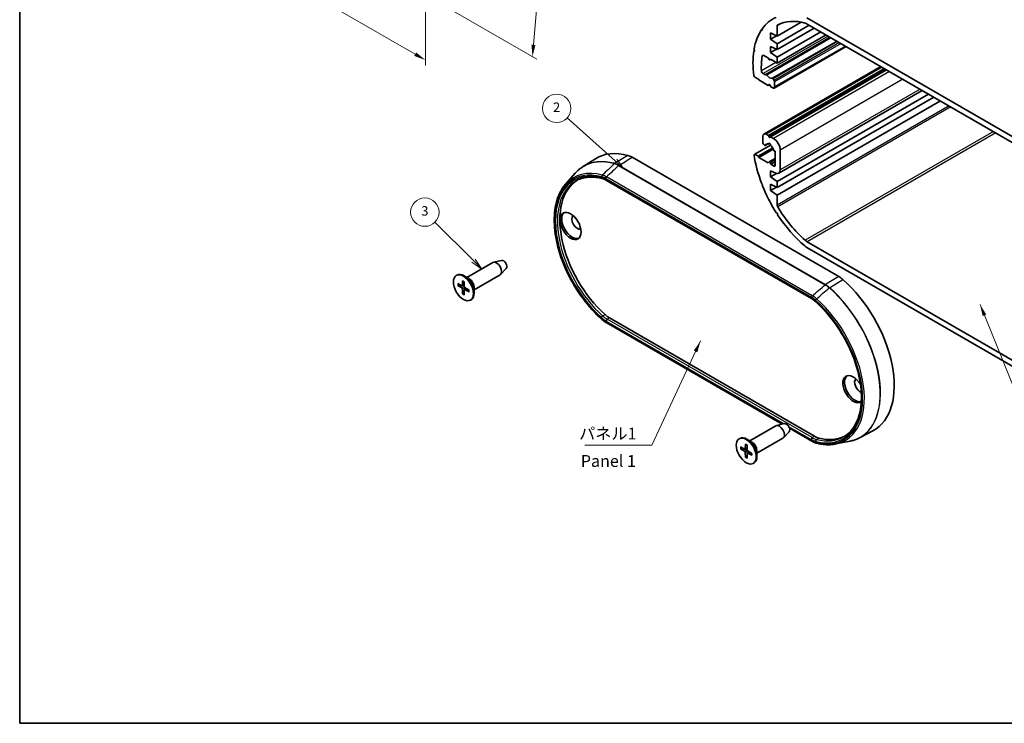
# Model space of a CAD drawing. Units: millimetres. Extents: x 14 to 2195, y 8 to 430.
# Drawn here: x 14 to 223, y 8 to 157 of the extents above; entities that cross this region are included whole.
import ezdxf

# ---------------------------------------------------------------- set-up
doc = ezdxf.new("R2010")
doc.units = ezdxf.units.MM
doc.layers.get('Defpoints').update_dxf_attribs({"lineweight": 25})
for name, color, linetype, lineweight in [('Border (ISO)', 7, 'Continuous', 35), ('Dimension (ISO)', 7, 'Continuous', 18), ('Symbol (ISO)', 7, 'Continuous', 18), ('Symbol (TK)', 100, 'Continuous', 18), ('Visible (ISO)', 7, 'Continuous', 35), ('Visible Narrow (ISO)', 7, 'Continuous', 25)]:
    doc.layers.add(name, color=color, linetype=linetype, lineweight=lineweight)
doc.styles.add('Note Text (TK)', font='txt')
doc.styles.add('Note Text (TK2)', font='txt')
doc.dimstyles.new('Default - Method 1b (TK)', dxfattribs={"dimtxt": 2.5, "dimasz": 2.5, "dimexe": 1, "dimexo": 1.5, "dimgap": 1, "dimtad": 1, "dimtoh": 1, "dimrnd": 1e-08, "dimdsep": 46, "dimtxsty": 'Note Text (TK)', "dimcen": 0.09, "dimdle": 5, "dimclrd": 100, "dimclre": 100, "dimclrt": 7, "dimadec": 1, "dimazin": 1, "dimtfac": 1, "dimtmove": 0, "dimatfit": 3, "dimfxl": 1, "dimtolj": 1, "dimlwd": -1, "dimlwe": -1, "dimarcsym": 0})
doc.dimstyles.new('Default - Method 1b (TK)$7', dxfattribs={"dimtxt": 2.5, "dimasz": 2.5, "dimexe": 1, "dimexo": 1.5, "dimgap": 1, "dimtad": 1, "dimtoh": 1, "dimrnd": 1e-08, "dimdsep": 46, "dimtxsty": 'Note Text (TK)', "dimcen": 0.09, "dimdle": 5, "dimclrd": 100, "dimclre": 100, "dimclrt": 7, "dimadec": 1, "dimazin": 1, "dimtfac": 1, "dimtmove": 0, "dimatfit": 3, "dimfxl": 1, "dimtolj": 1, "dimlwd": -1, "dimlwe": -1, "dimarcsym": 0})

# ---------------------------------------------------------------- blocks, each defined once
blk = doc.blocks.new('図面枠 tk図枠')
at = {"layer": 'Border (ISO)'}
for p, q in [((14.5, 289), (14.5, 8)), ((14.5, 8), (405.5, 8))]:
    blk.add_line(p, q, dxfattribs=at)
blk = doc.blocks.new('*D5')
at = {"layer": 'Defpoints', "color": 0}
for p in [(35.18, 214.83), (100.31, 177.23), (100.31, 148.28)]:
    blk.add_point(p, dxfattribs=at)
at = {"layer": 'Dimension (ISO)', "color": 100}
for p, q in [((35.18, 213.1), (35.18, 184.73)), ((37.34, 184.64), (98.15, 149.53)), ((100.31, 175.5), (100.31, 147.13))]:
    blk.add_line(p, q, dxfattribs=at)
for points in [[(37.55, 185), (37.14, 184.28), (35.18, 185.89)], [(98.36, 149.89), (97.94, 149.17), (100.31, 148.28)]]:
    blk.add_solid(points, dxfattribs=at)
at = {"layer": 'Dimension (ISO)', "color": 7, "insert": (67.12, 169.78), "char_height": 2.5, "attachment_point": 4, "rotation": 330, "style": 'Note Text (TK)'}
blk.add_mtext('\\A1;{\\Q-30.000;\\W0.816;\\H0.816x;95}', dxfattribs=at)
blk = doc.blocks.new('*D6')
at = {"layer": 'Defpoints', "color": 0}
for p in [(92.39, 201.25), (89.51, 168.31), (122.94, 149.01)]:
    blk.add_point(p, dxfattribs=at)
at = {"layer": 'Dimension (ISO)', "color": 100}
for p, q in [((93.83, 200.42), (126.7, 181.44)), ((125.53, 179.5), (123.15, 151.5)), ((90.94, 167.48), (123.89, 148.46))]:
    blk.add_line(p, q, dxfattribs=at)
for points in [[(125.12, 179.54), (125.95, 179.47), (125.74, 181.99)], [(122.73, 151.54), (123.56, 151.47), (122.94, 149.01)]]:
    blk.add_solid(points, dxfattribs=at)
at = {"layer": 'Dimension (ISO)', "color": 7, "insert": (122.19, 164.02), "char_height": 2.5, "attachment_point": 4, "rotation": 85.1386, "style": 'Note Text (TK)'}
blk.add_mtext('\\A1;{\\Q25.139;\\W0.857;\\H0.816x;40}', dxfattribs=at)
blk = doc.blocks.new('バルーン2')
at = {"layer": 'Symbol (TK)', "color": 100}
for p, q in [((140.43, 126.98), (130.28, 136.07)), ((142.29, 125.31), (140.76, 127.35)), ((140.1, 126.6), (142.29, 125.31)), ((140.43, 126.98), (142.29, 125.31))]:
    blk.add_line(p, q, dxfattribs=at)
at = {"layer": 'Symbol (TK)'}
blk.add_circle((128.05, 138.07), 3, dxfattribs=at)
at = {"layer": 'Symbol (TK)', "color": 7, "insert": (128.05, 138.05), "char_height": 2, "attachment_point": 5, "style": 'Note Text (TK2)'}
blk.add_mtext('2', dxfattribs=at)
blk = doc.blocks.new('バルーン3')
at = {"layer": 'Symbol (TK)', "color": 100}
for p, q in [((110.45, 105.86), (102.3, 114.01)), ((112.21, 104.09), (110.8, 106.21)), ((110.09, 105.51), (112.21, 104.09)), ((110.45, 105.86), (112.21, 104.09))]:
    blk.add_line(p, q, dxfattribs=at)
at = {"layer": 'Symbol (TK)'}
blk.add_circle((100.18, 116.12), 3, dxfattribs=at)
at = {"layer": 'Symbol (TK)', "color": 7, "insert": (100.18, 116.12), "char_height": 2, "attachment_point": 5, "style": 'Note Text (TK2)'}
blk.add_mtext('3', dxfattribs=at)

msp = doc.modelspace()

# ---------------------------------------------------------------- linework, layer by layer
at = {"layer": 'Visible (ISO)'}
for p, q in [((179.759, 156.299), (174.691, 153.373)), ((180.925, 157.245), (225.025, 131.784)), ((171.572, 154.79), (171.37, 154.673)), ((171.37, 154.673), (171.61, 154.61)), ((171.61, 154.61), (171.544, 154.925)), ((181.479, 155.66), (174.691, 151.74)), ((174.691, 155.52), (174.691, 153.373)), ((182.54, 155.047), (174.691, 150.516)), ((183.954, 154.231), (174.691, 148.883)), ((224.891, 130.596), (181.059, 155.902)), ((185.934, 153.088), (172.296, 145.214)), ((174.691, 153.373), (173.276, 154.027)), ((173.276, 154.027), (173.276, 152.72)), ((174.534, 153.446), (173.276, 152.72)), ((173.276, 152.72), (174.691, 151.74)), ((185.014, 153.618), (174.691, 147.658)), ((169.922, 150.288), (169.744, 150.185)), ((169.744, 150.185), (169.947, 150.234)), ((169.947, 150.234), (169.804, 150.551)), ((174.691, 150.516), (173.276, 151.169)), ((173.276, 151.169), (173.276, 149.863)), ((174.534, 150.588), (173.276, 149.863)), ((189.262, 151.166), (174.021, 142.367)), ((174.691, 151.74), (174.691, 150.516)), ((172.852, 148.719), (171.884, 149.278)), ((172.942, 148.488), (172.852, 148.719)), ((173.349, 148.433), (173.164, 148.326)), ((173.276, 148.475), (173.187, 148.347)), ((173.276, 149.863), (174.691, 148.883)), ((174.691, 147.658), (173.276, 148.475)), ((174.691, 148.883), (174.691, 147.658)), ((196.601, 146.929), (171.857, 132.643)), ((197.389, 146.474), (172.852, 132.308)), ((197.813, 146.229), (173.276, 132.063)), ((169.947, 144.681), (169.744, 144.964)), ((170.725, 144.232), (169.947, 144.681)), ((170.795, 144.11), (170.725, 144.232)), ((172.817, 142.943), (170.795, 144.11)), ((171.697, 145.426), (172.122, 145.181)), ((172.222, 145.171), (172.296, 145.214)), ((173.833, 144.326), (174.021, 144)), ((172.942, 143.121), (172.817, 142.943)), ((173.1, 143.106), (172.817, 142.943)), ((173.312, 142.657), (173.187, 142.979)), ((173.771, 142.392), (173.312, 142.657)), ((174.125, 143.651), (174.125, 142.596)), ((205.361, 141.872), (175.016, 124.352)), ((206.723, 141.085), (174.691, 122.592)), ((207.783, 140.473), (174.691, 121.367)), ((209.198, 139.656), (174.691, 119.734)), ((171.65, 130.895), (171.65, 132.185)), ((172.357, 132.594), (172.852, 132.308)), ((172.852, 132.308), (172.942, 132.077)), ((173.187, 131.935), (173.276, 132.063)), ((173.276, 132.063), (173.913, 131.696)), ((173.281, 130.276), (169.947, 128.351)), ((173.736, 129.723), (170.654, 127.943)), ((173.863, 129.47), (170.795, 127.698)), ((172.015, 130.259), (171.912, 130.349)), ((172.726, 130.554), (172.151, 130.222)), ((173.088, 130.66), (172.854, 130.524)), ((175.327, 129.246), (175.327, 125.039)), ((133.527, 125.677), (136.26, 127.415)), ((187.705, 102.504), (143.998, 127.738)), ((169.804, 128.2), (169.947, 128.351)), ((169.947, 128.351), (170.654, 127.943)), ((170.654, 127.943), (170.795, 127.698)), ((170.795, 127.698), (172.817, 126.531)), ((174.266, 127.482), (172.964, 126.73)), ((174.266, 129.006), (174.114, 129.046)), ((174.266, 126.103), (174.266, 129.006)), ((172.817, 126.531), (172.942, 126.709)), ((173.187, 126.568), (173.312, 126.245)), ((174.266, 126.797), (173.312, 126.245)), ((173.312, 126.245), (173.913, 125.898)), ((129.929, 122.032), (131.989, 124.359)), ((174.372, 124.372), (173.276, 124.878)), ((173.276, 124.878), (173.276, 123.571)), ((174.551, 124.307), (173.276, 123.571)), ((173.276, 123.571), (174.691, 122.592)), ((138.59, 122.847), (181.924, 97.828)), ((171.61, 122.055), (171.37, 122.269)), ((171.544, 121.816), (171.61, 122.055)), ((174.691, 121.367), (173.276, 122.02)), ((173.276, 122.02), (173.276, 120.714)), ((174.534, 121.439), (173.276, 120.714)), ((174.691, 122.592), (174.691, 121.367)), ((173.276, 120.714), (174.691, 119.734)), ((174.691, 119.734), (174.691, 117.588)), ((174.753, 115.882), (174.505, 116.001)), ((174.773, 115.585), (174.753, 115.882)), ((225.025, 83.202), (180.925, 108.663)), ((181.059, 109.852), (224.891, 84.545)), ((109.091, 102.29), (114.579, 105.458)), ((116.402, 105.923), (114.715, 105.512)), ((117.393, 104.207), (116.194, 102.95)), ((106.829, 102.716), (106.97, 102.797)), ((109.531, 102.036), (108.47, 102.649)), ((110.591, 99.692), (116.079, 102.86)), ((107.132, 101.003), (107.973, 100.554)), ((107.132, 100.615), (107.973, 100.092)), ((108.08, 100.545), (108.517, 100.785)), ((108.161, 101.597), (108.129, 100.644)), ((108.497, 101.403), (108.529, 100.413)), ((108.575, 99.688), (109.001, 99.946)), ((109.526, 99.62), (108.685, 100.143)), ((110.591, 100.199), (110.591, 98.974)), ((108.161, 98.832), (108.129, 99.822)), ((108.497, 98.638), (108.529, 99.591)), ((109.526, 99.232), (108.685, 99.681)), ((109.829, 97.519), (109.97, 97.601)), ((139.237, 93.747), (182.568, 68.729)), ((175.774, 71.276), (138.494, 92.799)), ((168.913, 67.752), (174.4, 70.92)), ((176.224, 71.385), (174.536, 70.974)), ((177.214, 69.669), (176.015, 68.413)), ((182.019, 67.671), (177.297, 70.397)), ((192.066, 68.376), (194.938, 69.874)), ((166.65, 68.178), (166.791, 68.259)), ((167.982, 67.059), (167.95, 66.106)), ((169.352, 67.498), (168.291, 68.111)), ((168.318, 66.865), (168.35, 65.875)), ((170.413, 65.154), (175.9, 68.322)), ((187.11, 67.082), (190.155, 67.703)), ((166.953, 66.465), (167.794, 66.016)), ((166.953, 66.077), (167.794, 65.554)), ((167.901, 66.008), (168.338, 66.248)), ((167.982, 64.295), (167.95, 65.284)), ((168.318, 64.1), (168.35, 65.053)), ((168.396, 65.15), (168.822, 65.409)), ((169.347, 65.083), (168.506, 65.605)), ((169.347, 64.695), (168.506, 65.143)), ((170.413, 65.661), (170.413, 64.437)), ((169.65, 62.982), (169.791, 63.063))]:
    msp.add_line(p, q, dxfattribs=at)
for centre, major_axis, ratio, start_param, end_param in [((183.883, 139.411), (-10.125, 17.537), 0.5773503, 6.2118928, 6.5364172), ((183.883, 139.411), (-9.35, 16.195), 0.5773503, 5.7468826, 6.2548825), ((183.883, 139.411), (-10.125, 17.537), 0.5773503, 0.2777733, 0.6022978), ((175.044, 155.315), (-0.25, 0.433), 0.5773503, 6.2548825, 7.0685835), ((181.059, 153.861), (-1.25, 2.165), 0.5773503, 5.4977871, 5.7468826), ((183.883, 139.411), (-10.125, 17.537), 0.5773503, 0.6268392, 0.9439571), ((183.883, 139.411), (8.875, -15.372), 0.5773503, 3.746299, 3.9704828), ((171.884, 148.87), (-0.25, 0.433), 0.5773503, 5.4977871, 6.8878917), ((173.064, 148.499), (0.1, -0.173), 0.5773503, 4.4505896, 6.5449847), ((171.697, 145.835), (0.25, -0.433), 0.5773503, 3.9704828, 5.4977871), ((172.122, 145.344), (0.1, -0.173), 0.5773503, 5.4977871, 6.2831853), ((172.396, 145.041), (-0.1, 0.173), 0.5773503, 4.841782, 6.2831853), ((173.064, 145.658), (0.675, -1.169), 0.5773503, 4.841782, 6.1537923), ((173.733, 144.269), (-0.1, 0.173), 0.5773503, 4.712389, 6.1537923), ((173.771, 143.856), (0.25, -0.433), 0.5773503, 0.7853982, 1.5707963), ((173.064, 142.968), (-0.1, 0.173), 0.5773503, 4.4505896, 6.5449847), ((173.771, 142.8), (0.25, -0.433), 0.5773503, 5.4977871, 7.0685835), ((172.357, 131.777), (-0.5, 0.866), 0.5773503, 5.4977871, 7.0685835), ((173.064, 132.088), (0.1, -0.173), 0.5773503, 4.4505896, 6.5449847), ((173.913, 130.063), (1, -1.732), 0.5773503, 0.7853982, 2.3561945), ((172.004, 130.691), (-0.25, 0.433), 0.5773503, 0.7853982, 2.0943951), ((172.051, 130.395), (0.1, -0.173), 0.5773503, 5.2359878, 6.6773911), ((173.064, 129.328), (-0.675, 1.169), 0.5773503, 5.7204692, 6.6773911), ((173.064, 130.43), (-0.15, 0.26), 0.5773503, 3.8156498, 7.1799245), ((173.064, 129.328), (-0.675, 1.169), 0.5773503, 4.3181832, 5.2751051), ((174.078, 129.225), (-0.1, 0.173), 0.5773503, 1.1765906, 2.6179939), ((146.76, 109.813), (-10.25, 17.754), 0.5773503, 5.75245, 6.3078805), ((143.887, 124.727), (-2.424, 3.188), 0.5866182, 5.3330873, 5.6267001), ((183.883, 123.081), (-10.125, 17.537), 0.5773503, 0.9684985, 1.293023), ((173.064, 126.557), (-0.1, 0.173), 0.5773503, 4.4505896, 6.5449847), ((173.913, 126.307), (0.25, -0.433), 0.5773503, 5.4977871, 7.0685835), ((174.266, 125.651), (0.75, -1.299), 0.5773503, 5.5974558, 7.0685835), ((141.81, 106.956), (-9.249, 16.019), 0.5773503, 0.0148346, 2.0831646), ((141.81, 106.956), (-9.249, 16.019), 0.5773503, 5.8262771, 5.8262928), ((138.74, 123.106), (-0.15, -0.26), 0.5773503, 6.2827647, 6.2831853), ((183.883, 123.081), (-10.125, 17.537), 0.5773503, 1.3175644, 1.6420888), ((175.044, 117.384), (0.25, -0.433), 0.5773503, 3.9269908, 4.7406917), ((183.883, 123.081), (9.35, -16.195), 0.5773503, 4.7406917, 5.2486916), ((131.345, 113.406), (-1.575, 2.728), 0.5773503, 0.1124762, 3.0291165), ((132.406, 114.018), (-0.825, 1.429), 0.5773503, 0.0858152, 3.0557775), ((183.883, 123.081), (-10.125, 17.537), 0.5773503, 1.6666302, 2.1182774), ((180.925, 110.705), (-1.25, 2.165), 0.5773503, 2.1182774, 2.3561945), ((181.059, 111.893), (1.25, -2.165), 0.5773503, 5.2486916, 5.4977871), ((115.329, 104.159), (-0.75, 1.299), 0.5773503, 3.1415927, 6.2831853), ((116.814, 105.016), (0.503, -0.87), 0.5773503, 0.1674567, 2.974136), ((108.47, 100.199), (-1.5, 2.598), 0.5773503, 3.1415927, 6.2831853), ((109.531, 100.812), (0.75, -1.299), 0.5773503, 0.7853982, 2.3561945), ((187.817, 99.364), (-2.456, 3.342), 0.5468879, 5.0950297, 5.3886425), ((107.967, 100.745), (0.115, -0.199), 0.5773503, 5.5358899, 7.0304808), ((107.967, 99.908), (-0.115, 0.199), 0.5773503, 3.9650935, 5.4596844), ((108.691, 100.327), (0.115, -0.199), 0.5773503, 3.9650935, 5.4596844), ((184.944, 87.768), (10.25, -17.754), 0.5773503, 6.2584901, 8.3847169), ((108.691, 99.49), (-0.115, 0.199), 0.5773503, 5.5358899, 7.0304808), ((139.117, 96.89), (-2.457, 3.347), 0.5454122, 1.9341244, 2.249059), ((137.809, 93.669), (-0.199, -0.224), 0.4072541, 0, 0.003182), ((190.813, 78.664), (1.575, -2.728), 0.5773503, 1.628333, 6.3385782), ((191.166, 78.868), (-1.575, 2.728), 0.5773503, 0.1124762, 2.9841263), ((192.227, 79.481), (-0.825, 1.429), 0.5773503, 0.0858152, 2.5637368), ((175.15, 69.621), (-0.75, 1.299), 0.5773503, 3.1415927, 6.2831853), ((176.635, 70.479), (0.502, -0.87), 0.5773503, 0.1674567, 2.974136), ((182.688, 71.734), (-2.422, 3.181), 0.5881579, 2.1892722, 2.5042068), ((179.994, 84.91), (9.249, -16.019), 0.5773503, 5.770817, 6.2683507), ((168.291, 65.661), (-1.5, 2.598), 0.5773503, 3.1415927, 6.2831853), ((169.352, 66.274), (0.75, -1.299), 0.5773503, 0.7853982, 2.3561945), ((182.17, 67.93), (-0.15, -0.26), 0.5773503, 0, 0.0001234), ((183.005, 67.575), (-0.077, -0.29), 0.7076799, 6.2820035, 6.2831853), ((167.788, 66.207), (0.115, -0.199), 0.5773503, 5.5358899, 7.0304808), ((167.788, 65.371), (-0.115, 0.199), 0.5773503, 3.9650935, 5.4596844), ((168.512, 65.789), (0.115, -0.199), 0.5773503, 3.9650935, 5.4596844), ((168.512, 64.952), (-0.115, 0.199), 0.5773503, 5.5358899, 7.0304808)]:
    msp.add_ellipse(centre, major_axis=major_axis, ratio=ratio, start_param=start_param, end_param=end_param, dxfattribs=at)
for centre, major_axis in [((130.992, 113.202), (-1.575, 2.728)), ((108.329, 100.118), (1.5, -2.598)), ((168.15, 65.58), (1.5, -2.598))]:
    msp.add_ellipse(centre, major_axis=major_axis, ratio=0.5773503, dxfattribs=at)
for points, knots in [([(131.989, 124.359), (132.08, 124.463), (132.174, 124.563), (132.366, 124.758), (132.464, 124.852), (132.665, 125.034), (132.768, 125.122), (132.978, 125.292), (133.085, 125.374), (133.303, 125.53), (133.414, 125.606), (133.527, 125.677)], [3.73636981, 3.73636981, 3.73636981, 3.73636981, 3.76955497, 3.76955497, 3.80274012, 3.80274012, 3.83592528, 3.83592528, 3.86911044, 3.86911044, 3.90229559, 3.90229559, 3.90229559, 3.90229559]), ([(132.172, 122.762), (132.474, 122.928), (132.791, 123.069), (133.452, 123.296), (133.797, 123.383), (134.511, 123.502), (134.88, 123.535), (135.641, 123.545), (136.032, 123.523), (136.832, 123.422), (137.241, 123.344), (137.656, 123.239)], [3.93933373, 3.93933373, 3.93933373, 3.93933373, 4.03936384, 4.03936384, 4.13939396, 4.13939396, 4.23942408, 4.23942408, 4.3394542, 4.3394542, 4.43948431, 4.43948431, 4.43948431, 4.43948431]), ([(137.61, 93.445), (136.195, 94.702), (134.845, 96.186), (132.409, 99.457), (131.324, 101.243), (129.527, 104.937), (128.815, 106.845), (127.836, 110.594), (127.569, 112.435), (127.514, 115.866), (127.725, 117.456), (128.572, 120.088), (129.165, 121.17), (129.929, 122.032)], [1.8340012, 1.8340012, 1.8340012, 1.8340012, 2.1564022, 2.1564022, 2.478408, 2.478408, 2.8003666, 2.8003666, 3.1226517, 3.1226517, 3.4452877, 3.4452877, 3.7363698, 3.7363698, 3.7363698, 3.7363698]), ([(107.231, 100.599), (107.221, 100.597), (107.21, 100.596), (107.189, 100.596), (107.175, 100.598), (107.152, 100.604), (107.14, 100.609), (107.132, 100.615)], [0.032870253, 0.032870253, 0.032870253, 0.032870253, 0.035756906, 0.035756906, 0.039354308, 0.039354308, 0.042984581, 0.042984581, 0.042984581, 0.042984581]), ([(108.183, 101.551), (108.182, 101.551), (108.18, 101.552), (108.173, 101.556), (108.168, 101.563), (108.162, 101.577), (108.16, 101.587), (108.161, 101.597)], [0.0349902045, 0.0349902045, 0.0349902045, 0.0349902045, 0.0357569059, 0.0357569059, 0.0393543079, 0.0393543079, 0.0429845807, 0.0429845807, 0.0429845807, 0.0429845807]), ([(108.183, 101.551), (108.205, 101.542), (108.227, 101.532), (108.271, 101.512), (108.293, 101.5), (108.337, 101.476), (108.359, 101.463), (108.404, 101.436), (108.426, 101.422), (108.465, 101.395), (108.481, 101.384), (108.498, 101.372)], [4.56519264, 4.56519264, 4.56519264, 4.56519264, 4.62386646, 4.62386646, 4.68254027, 4.68254027, 4.74121409, 4.74121409, 4.7998879, 4.7998879, 4.84328322, 4.84328322, 4.84328322, 4.84328322]), ([(108.161, 98.832), (108.16, 98.842), (108.162, 98.855), (108.168, 98.878), (108.173, 98.891), (108.184, 98.91), (108.19, 98.919), (108.197, 98.926)], [0.014340112, 0.014340112, 0.014340112, 0.014340112, 0.017970384, 0.017970384, 0.021567786, 0.021567786, 0.02445444, 0.02445444, 0.02445444, 0.02445444]), ([(109.5, 99.637), (109.502, 99.616), (109.504, 99.596), (109.507, 99.55), (109.508, 99.523), (109.51, 99.471), (109.51, 99.445), (109.508, 99.395), (109.507, 99.37), (109.503, 99.322), (109.5, 99.298), (109.497, 99.275)], [6.15229107, 6.15229107, 6.15229107, 6.15229107, 6.19568639, 6.19568639, 6.2543602, 6.2543602, 6.31303402, 6.31303402, 6.37170783, 6.37170783, 6.43038165, 6.43038165, 6.43038165, 6.43038165]), ([(109.526, 99.232), (109.517, 99.237), (109.509, 99.243), (109.5, 99.256), (109.497, 99.264), (109.497, 99.272), (109.497, 99.273), (109.497, 99.275)], [0.0143401117, 0.0143401117, 0.0143401117, 0.0143401117, 0.0179703845, 0.0179703845, 0.0215677865, 0.0215677865, 0.0223344879, 0.0223344879, 0.0223344879, 0.0223344879]), ([(182.883, 97.122), (184.223, 95.915), (185.504, 94.494), (187.823, 91.362), (188.858, 89.651), (190.576, 86.116), (191.258, 84.292), (192.199, 80.72), (192.458, 78.972), (192.532, 75.733), (192.347, 74.243), (191.561, 71.662), (190.959, 70.575), (189.789, 69.314), (189.346, 68.952), (188.864, 68.66)], [4.9852936, 4.9852936, 4.9852936, 4.9852936, 5.3028399, 5.3028399, 5.6207913, 5.6207913, 5.9387878, 5.9387878, 6.2564472, 6.2564472, 6.5736949, 6.5736949, 6.8925658, 6.8925658, 7.0562406, 7.0562406, 7.0562406, 7.0562406]), ([(168.004, 67.013), (168.003, 67.014), (168.002, 67.014), (167.995, 67.018), (167.989, 67.025), (167.983, 67.039), (167.982, 67.049), (167.982, 67.059)], [0.0349902045, 0.0349902045, 0.0349902045, 0.0349902045, 0.0357569059, 0.0357569059, 0.0393543079, 0.0393543079, 0.0429845807, 0.0429845807, 0.0429845807, 0.0429845807]), ([(168.004, 67.013), (168.026, 67.004), (168.048, 66.995), (168.092, 66.974), (168.114, 66.962), (168.158, 66.938), (168.18, 66.926), (168.225, 66.898), (168.247, 66.884), (168.286, 66.858), (168.303, 66.846), (168.319, 66.834)], [4.56519264, 4.56519264, 4.56519264, 4.56519264, 4.62386646, 4.62386646, 4.68254027, 4.68254027, 4.74121409, 4.74121409, 4.7998879, 4.7998879, 4.84328322, 4.84328322, 4.84328322, 4.84328322]), ([(187.11, 67.082), (186.853, 67.03), (186.59, 66.991), (186.055, 66.939), (185.783, 66.926), (185.231, 66.927), (184.951, 66.941), (184.383, 66.995), (184.096, 67.035), (183.516, 67.141), (183.223, 67.207), (182.928, 67.285)], [0.97601917, 0.97601917, 0.97601917, 0.97601917, 1.04233363, 1.04233363, 1.10864809, 1.10864809, 1.17496255, 1.17496255, 1.24127701, 1.24127701, 1.30759147, 1.30759147, 1.30759147, 1.30759147]), ([(192.066, 68.376), (191.947, 68.314), (191.826, 68.255), (191.582, 68.145), (191.457, 68.093), (191.206, 67.996), (191.078, 67.951), (190.82, 67.868), (190.689, 67.83), (190.424, 67.761), (190.291, 67.73), (190.155, 67.703)], [0.81009339, 0.81009339, 0.81009339, 0.81009339, 0.84327854, 0.84327854, 0.8764637, 0.8764637, 0.90964886, 0.90964886, 0.94283401, 0.94283401, 0.97601917, 0.97601917, 0.97601917, 0.97601917]), ([(167.052, 66.061), (167.043, 66.059), (167.032, 66.058), (167.01, 66.058), (166.996, 66.06), (166.974, 66.066), (166.962, 66.071), (166.953, 66.077)], [0.032870253, 0.032870253, 0.032870253, 0.032870253, 0.035756906, 0.035756906, 0.039354308, 0.039354308, 0.042984581, 0.042984581, 0.042984581, 0.042984581]), ([(169.321, 65.099), (169.323, 65.079), (169.325, 65.059), (169.328, 65.012), (169.329, 64.985), (169.331, 64.933), (169.331, 64.907), (169.329, 64.857), (169.328, 64.832), (169.324, 64.784), (169.322, 64.76), (169.318, 64.737)], [6.15229107, 6.15229107, 6.15229107, 6.15229107, 6.19568639, 6.19568639, 6.2543602, 6.2543602, 6.31303402, 6.31303402, 6.37170783, 6.37170783, 6.43038165, 6.43038165, 6.43038165, 6.43038165]), ([(169.347, 64.695), (169.338, 64.699), (169.33, 64.706), (169.321, 64.718), (169.318, 64.726), (169.318, 64.734), (169.318, 64.736), (169.318, 64.737)], [0.0143401117, 0.0143401117, 0.0143401117, 0.0143401117, 0.0179703845, 0.0179703845, 0.0215677865, 0.0215677865, 0.0223344879, 0.0223344879, 0.0223344879, 0.0223344879]), ([(167.982, 64.295), (167.982, 64.305), (167.983, 64.318), (167.989, 64.34), (167.995, 64.353), (168.005, 64.372), (168.011, 64.381), (168.018, 64.388)], [0.014340112, 0.014340112, 0.014340112, 0.014340112, 0.017970384, 0.017970384, 0.021567786, 0.021567786, 0.02445444, 0.02445444, 0.02445444, 0.02445444])]:
    msp.add_open_spline(points, degree=3, knots=knots, dxfattribs=at)
for points in [[(138.59, 122.847), (138.272, 123.031), (137.953, 123.164), (137.656, 123.239)], [(182.884, 97.121), (182.571, 97.403), (182.244, 97.643), (181.924, 97.828)], [(138.494, 92.799), (138.195, 92.972), (137.896, 93.191), (137.61, 93.445)], [(182.925, 67.286), (182.626, 67.366), (182.321, 67.496), (182.02, 67.67)]]:
    msp.add_open_spline(points, degree=3, dxfattribs=at)
for points, weights in [([(107.231, 100.599), (107.493, 100.648), (107.717, 100.69)], [1.0028781703, 1.01621166952, 1.02362697902]), ([(108.519, 99.302), (108.37, 99.128), (108.197, 98.926)], [1.02362697902, 1.01621166952, 1.0028781703]), ([(167.052, 66.061), (167.314, 66.11), (167.539, 66.152)], [1.0028781703, 1.01621166952, 1.02362697902]), ([(168.34, 64.764), (168.192, 64.591), (168.018, 64.388)], [1.02362697902, 1.01621166952, 1.0028781703])]:
    msp.add_rational_spline(points, weights, degree=2, dxfattribs=at)
at = {"layer": 'Visible Narrow (ISO)'}
for p, q in [((175.806, 156.164), (174.691, 155.52)), ((185.45, 153.367), (171.697, 145.426)), ((185.875, 153.122), (172.122, 145.181)), ((186.108, 152.987), (172.482, 145.12)), ((187.272, 152.315), (173.647, 144.448)), ((187.471, 152.2), (173.833, 144.326)), ((187.848, 151.983), (174.021, 144)), ((188.201, 151.778), (174.125, 143.651)), ((189.116, 151.251), (174.125, 142.596)), ((171.821, 149.308), (171.536, 149.144)), ((173.342, 148.437), (173.187, 148.347)), ((174.435, 147.806), (171.344, 146.021)), ((196.894, 146.76), (172.357, 132.594)), ((197.634, 146.333), (172.942, 132.077)), ((198.45, 145.862), (173.913, 131.696)), ((201.278, 144.229), (175.327, 129.246)), ((172.994, 143.15), (172.942, 143.121)), ((204.921, 142.125), (175.327, 125.039)), ((211.056, 138.583), (174.691, 117.588)), ((211.424, 138.371), (174.801, 117.227)), ((220.45, 133.16), (180.623, 110.166)), ((220.94, 132.877), (181.059, 109.852)), ((172.7, 130.557), (172.182, 130.257)), ((143.108, 128.12), (140.313, 126.382)), ((174.266, 127.191), (173.187, 126.568)), ((141.159, 125.963), (184.841, 100.743)), ((184.889, 100.779), (141.207, 125.998)), ((174.266, 126.103), (173.913, 125.898)), ((138.432, 123.242), (181.958, 98.113)), ((181.862, 97.965), (138.528, 122.984)), ((182.115, 98.44), (138.589, 123.57)), ((107.973, 100.092), (108.529, 100.424)), ((108.129, 100.644), (108.514, 100.859)), ((108.129, 99.822), (108.694, 100.138)), ((185.783, 100.13), (188.596, 101.858)), ((108.685, 99.681), (109.064, 99.908)), ((138.283, 94.448), (137.784, 94.151)), ((138.737, 93.449), (139.237, 93.747)), ((175.898, 71.306), (138.432, 92.937)), ((138.528, 93.084), (176.145, 71.366)), ((182.07, 68.431), (138.737, 93.449)), ((177.116, 70.806), (181.862, 68.065)), ((181.958, 67.807), (177.255, 70.522)), ((182.568, 68.729), (182.07, 68.431)), ((183.023, 68.032), (183.521, 68.33)), ((167.794, 65.554), (168.35, 65.886)), ((167.95, 66.106), (168.336, 66.321)), ((167.95, 65.284), (168.515, 65.6)), ((168.506, 65.143), (168.885, 65.37))]:
    msp.add_line(p, q, dxfattribs=at)
for centre, major_axis, ratio, start_param, end_param in [((143.908, 108.167), (-10.176, 17.625), 0.5773503, 5.7536015, 6.4738063), ((143.956, 108.194), (-10.181, 17.634), 0.5773503, 5.7536015, 6.3078805), ((141.103, 106.547), (-9.529, 16.505), 0.5773503, 5.760992, 8.3761749), ((2615.637, -1190.418), (3277.273, 878.143), 0.7071068, 2.219369, 2.2205122), ((140.374, 126.118), (0.08, 0.289), 0.7046507, 0.6552478, 0.8821406), ((139.859, 125.887), (-0.775, -0.135), 0.6120575, 4.0274353, 4.0548043), ((140.391, 126.113), (0.086, 0.287), 0.7125376, 0.6710944, 0.8980019), ((141.366, 123.576), (2.645, -2.58), 0.4860401, 2.089163, 2.3917805), ((139.907, 125.913), (0.803, 0.113), 0.6149832, 0.9300839, 0.9574596), ((141.382, 123.588), (-2.622, 2.599), 0.4946972, 5.2335109, 5.5361284), ((141.2, 125.766), (0.145, 0.263), 0.5694575, 0.8087591, 1.0356726), ((140.793, 125.646), (-0.638, 0.126), 0.6613496, 4.2358749, 4.2628527), ((141.214, 125.758), (0.15, 0.26), 0.5773503, 0.8203047, 1.0471976), ((140.84, 125.675), (0.663, -0.165), 0.6440797, 1.1523581, 1.1793359), ((141.103, 106.547), (-9.405, 16.29), 0.5773503, 5.7706918, 8.3664751), ((141.26, 106.638), (-9.674, 16.756), 0.5773503, 5.760992, 6.4738063), ((138.359, 120.18), (-2.519, 2.966), 0.5853411, 5.2605679, 5.5943135), ((137.73, 123.529), (-0.074, -0.291), 0.7115968, 5.3187138, 6.2792414), ((137.809, 123.719), (0.077, 0.29), 0.7076799, 0.8761301, 2.1851271), ((138.292, 120.838), (2.159, -2.545), 0.5842047, 2.1204618, 2.4423472), ((138.473, 121.042), (-2.33, 2.676), 0.5746529, 5.2541253, 5.5760107), ((138.644, 123.365), (0.15, 0.26), 0.5773503, 1.0471976, 2.3561945), ((138.74, 123.106), (-0.15, -0.26), 0.5773503, 5.4977871, 6.2827647), ((141.312, 106.668), (-9.255, 16.03), 0.5773503, 6.2708424, 8.3664751), ((108.329, 100.118), (0.855, -1.48), 0.5773503, 3.7874849, 4.0664967), ((108.366, 100.139), (-0.812, 1.406), 0.5773503, 0.6683292, 0.9338295), ((108.329, 100.118), (-0.855, 1.48), 0.5773503, 5.3582813, 5.637293), ((-2136.287, 1553.107), (-3277.273, -878.143), 0.7071068, 2.1520399, 2.1531831), ((184.896, 100.538), (0.15, 0.26), 0.5773503, 0.8203047, 1.0471976), ((184.485, 100.42), (-0.631, 0.134), 0.6720769, 4.2346399, 4.2616176), ((184.91, 100.53), (0.155, 0.257), 0.5850329, 0.8321243, 1.0590377), ((185.355, 98.178), (2.579, -2.869), 0.4253204, 1.8863152, 2.1889327), ((184.533, 100.449), (0.655, -0.175), 0.6540661, 1.1531195, 1.1800973), ((185.372, 98.19), (-2.563, 2.881), 0.4346617, 5.0291904, 5.3318079), ((185.718, 99.944), (0.194, 0.229), 0.4061935, 0.9111342, 1.1380416), ((185.235, 99.689), (0.762, -0.473), 0.6969708, 1.3354155, 1.3627845), ((185.736, 99.928), (0.198, 0.225), 0.412473, 0.9192786, 1.1461714), ((182.092, 86.122), (10.176, -17.625), 0.5773503, 6.0925643, 8.3835655), ((185.282, 99.716), (0.784, -0.515), 0.6755737, 1.3655397, 1.3929154), ((182.139, 86.149), (10.181, -17.634), 0.5773503, 6.2584901, 8.3835655), ((108.329, 100.118), (0.855, -1.48), 0.5773503, 5.3582813, 5.637293), ((108.366, 100.139), (-0.812, 1.406), 0.5773503, 2.2077631, 2.4732635), ((108.329, 100.118), (-0.855, 1.48), 0.5773503, 3.7874849, 4.0664967), ((182.031, 94.965), (-2.547, 3.209), 0.5280399, 5.0211712, 5.3549169), ((182.074, 98.088), (-0.15, -0.26), 0.5773503, 5.4977871, 6.2827648), ((182.17, 98.235), (0.15, 0.26), 0.5773503, 1.0471976, 2.3561945), ((182.098, 95.546), (2.182, -2.746), 0.5289654, 1.8895914, 2.2114768), ((182.299, 95.739), (-2.344, 2.902), 0.5179595, 5.0267272, 5.3486126), ((183.005, 97.625), (0.199, 0.224), 0.4072541, 1.1482734, 2.4572703), ((179.287, 84.502), (9.529, -16.505), 0.5773503, 5.760992, 8.3761749), ((183.084, 97.345), (-0.201, -0.223), 0.4003707, 5.6015651, 6.2831853), ((179.287, 84.502), (9.405, -16.29), 0.5773503, 5.7706918, 8.3664751), ((179.444, 84.593), (9.674, -16.756), 0.5773503, 6.0925643, 8.3761749), ((137.73, 93.95), (0.201, 0.223), 0.4003707, 0.9066294, 2.4599724), ((138.359, 96.084), (-2.547, 3.209), 0.5280399, 1.8795786, 2.2133242), ((138.579, 96.281), (2.401, -3.029), 0.5287272, 5.0212975, 5.3550432), ((137.809, 93.669), (-0.199, -0.224), 0.4072541, 5.598863, 6.2831853), ((138.292, 95.503), (2.182, -2.746), 0.5289654, 5.0311841, 5.3530694), ((138.644, 93.059), (-0.15, -0.26), 0.5773503, 5.4977871, 6.2831853), ((138.74, 93.207), (0.15, 0.26), 0.5773503, 0.8028515, 2.3561945), ((168.15, 65.58), (-0.855, 1.48), 0.5773503, 5.3582813, 5.637293), ((182.074, 68.188), (-0.15, -0.26), 0.5773503, 3.9444441, 5.4977871), ((182.031, 70.87), (-2.519, 2.966), 0.5853411, 2.1189752, 2.4527209), ((182.17, 67.93), (-0.15, -0.26), 0.5773503, 5.4977871, 6.2831853), ((182.098, 70.212), (2.159, -2.545), 0.5842047, 5.2620544, 5.5839398), ((182.233, 71.078), (2.374, -2.8), 0.5859793, 5.2608765, 5.5946222), ((183.005, 67.575), (-0.077, -0.29), 0.7076799, 5.3267197, 6.2820035), ((183.084, 67.765), (0.074, 0.291), 0.7115968, 0.6237781, 2.1771211), ((179.495, 84.622), (9.255, -16.03), 0.5773503, 5.7706918, 6.2955282), ((168.15, 65.58), (0.855, -1.48), 0.5773503, 3.7874849, 4.0664967), ((168.188, 65.601), (-0.812, 1.406), 0.5773503, 0.6683292, 0.9338295), ((168.15, 65.58), (-0.855, 1.48), 0.5773503, 3.7874849, 4.0664967), ((168.15, 65.58), (0.855, -1.48), 0.5773503, 5.3582813, 5.637293), ((168.188, 65.601), (-0.812, 1.406), 0.5773503, 2.2077631, 2.4732635)]:
    msp.add_ellipse(centre, major_axis=major_axis, ratio=ratio, start_param=start_param, end_param=end_param, dxfattribs=at)
for points in [[(141.207, 125.998), (142.137, 126.578), (143.068, 127.158), (143.998, 127.738)], [(140.285, 126.34), (139.424, 125.543), (138.562, 124.745), (137.701, 123.947)], [(187.705, 102.504), (186.766, 101.929), (185.827, 101.354), (184.889, 100.779)], [(183.004, 97.791), (183.907, 98.565), (184.811, 99.338), (185.715, 100.111)]]:
    msp.add_open_spline(points, degree=3, dxfattribs=at)

# ---------------------------------------------------------------- block references
msp.add_blockref('図面枠 tk図枠', (0, 0))
at = {"layer": 'Symbol (TK)'}
for name in ['バルーン2', 'バルーン3']:
    msp.add_blockref(name, (0, 0), dxfattribs=at)

# ---------------------------------------------------------------- texts
at = {"layer": 'Symbol (ISO)', "color": 7, "char_height": 2.5, "line_spacing_factor": 1.5, "style": 'Note Text (TK)'}
for s, insert, width, attachment_point in [('{パネル1}', (132.815, 67.253), 12.83626, 7), ('{Panel 1}', (133.152, 63.161), 15.58685, 4)]:
    msp.add_mtext(s, dxfattribs=dict(at, insert=insert, width=width, attachment_point=attachment_point))

# ---------------------------------------------------------------- dimensions: what is measured, and where the dimension line sits
at = {"layer": 'Dimension (ISO)', "color": 100}
for base, p1, p2, angle, text, picture, middle in [((100.315, 148.281), (35.178, 214.834), (100.315, 177.228), 150, '{\\Q-30.000;\\W0.816;\\H0.816x;95}', '*D5', (67.106, 167.453)), ((122.938, 149.013), (92.392, 201.249), (89.509, 168.313), 85.13861, '{\\Q25.139;\\W0.857;\\H0.816x;40}', '*D6', (124.34, 165.504))]:
    dim = msp.add_linear_dim(base=base, p1=p1, p2=p2, angle=angle, text=text, dimstyle='Default - Method 1b (TK)', override={"dimtoh": 0, "dimdec": 0, "dimtp": 0, "dimtm": 0, "dimtdec": 2, "dimtofl": 0, "dimatfit": 1}, dxfattribs=at)
    dim.commit()
    dim.dimension.update_dxf_attribs({"geometry": picture, "text_midpoint": middle, "dimtype": 160})

# ---------------------------------------------------------------- leaders
at = {"layer": 'Symbol (ISO)', "color": 100, "annotation_type": 0, "has_hookline": 1}
for points, hookline_direction, text_width in [([(217.584, 96.618), (229.61, 66.882), (232.11, 66.882)], 0, 21.804), ([(158.492, 88.921), (148.151, 66.836), (145.651, 66.836)], 1, 11.605)]:
    msp.add_leader(points, dimstyle='Default - Method 1b (TK)$7', override={"dimgap": 0, "dimtad": 1}, dxfattribs=dict(at, hookline_direction=hookline_direction, text_width=text_width))

doc.saveas('drawing.dxf')
